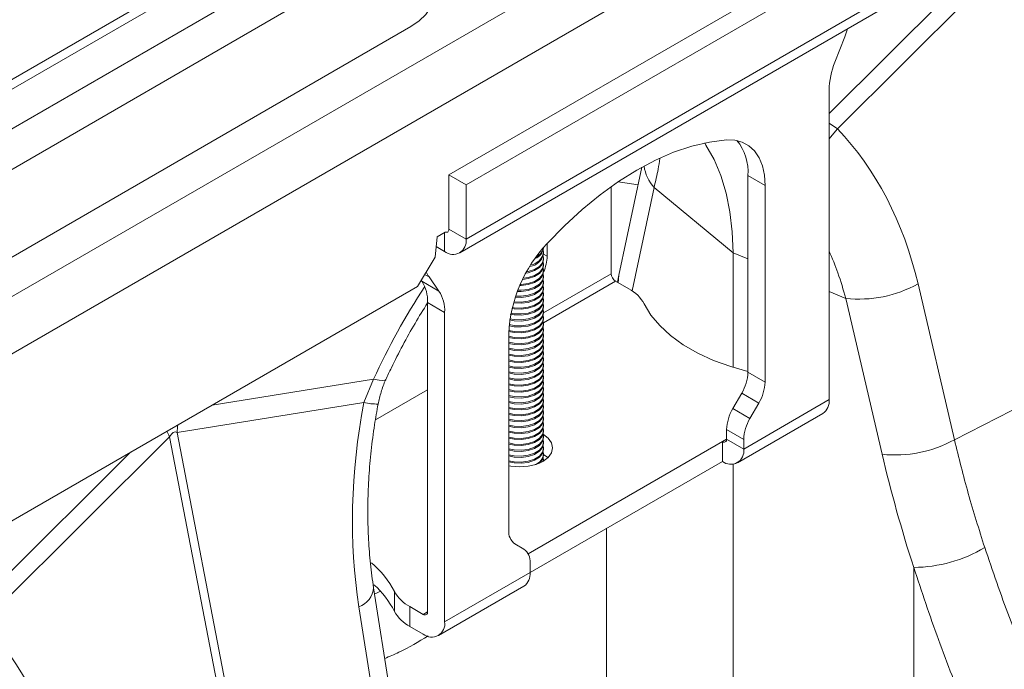
# Model space of a CAD drawing. Units: millimetres. Extents: x 13 to 203, y 13 to 269.
# Drawn here: x 69 to 75, y 259 to 263 of the extents above; entities that cross this region are included whole.
import ezdxf

# ---------------------------------------------------------------- set-up
doc = ezdxf.new("R2010")
doc.units = ezdxf.units.MM

msp = doc.modelspace()

# ---------------------------------------------------------------- linework, layer by layer
at = {"color": 7, "linetype": 'Continuous', "lineweight": 15}
for p, q in [((76.87638205, 266.78337), (51.50688287, 252.13786986)), ((76.9007538, 266.73912028), (51.53125461, 252.09362013)), ((77.98754984, 266.14190649), (52.61805066, 251.49640635)), ((78.28037401, 265.97286269), (52.91087483, 251.32736255)), ((71.91196422, 261.8618029), (74.43734619, 263.31967488)), ((72.01297949, 261.80348803), (74.53836146, 263.26136)), ((74.20830713, 262.13380816), (75.31187118, 263.23174002)), ((71.03012486, 263.11681889), (67.89865316, 261.30905875)), ((72.01297949, 261.48270479), (74.53836146, 262.94057677)), ((67.87876836, 261.05807836), (71.01024007, 262.86583849)), ((71.97598886, 261.40094721), (74.50137082, 262.85881919)), ((68.55525232, 260.93001212), (71.68672403, 262.73777226)), ((74.19338621, 262.52733593), (74.25198839, 262.67837661)), ((74.15955433, 260.53468472), (74.15955433, 262.36199448)), ((73.05239966, 261.90735562), (72.91707973, 261.27012084)), ((71.91196422, 261.54101967), (71.91196422, 261.8618029)), ((72.01297949, 261.80348803), (71.91196422, 261.8618029)), ((73.67973222, 261.85777966), (73.78074749, 261.79946479)), ((73.67973222, 260.69717597), (73.67973222, 261.85777966)), ((72.01297949, 261.48270479), (72.01297949, 261.80348803)), ((72.87160986, 261.79332898), (72.87160986, 261.27819924)), ((73.12451969, 261.78705874), (73.59134341, 261.40218326)), ((73.78074749, 261.79946479), (73.78074749, 260.6388611)), ((71.84209585, 261.496238), (71.8905587, 261.52421501)), ((71.91196422, 261.54101967), (72.01297949, 261.48270479)), ((71.82972951, 261.37652296), (71.84209585, 261.496238)), ((72.49280302, 261.38237561), (72.49280302, 261.45686447)), ((71.88671036, 261.40978769), (71.83617911, 261.43895876)), ((72.47150937, 261.40278224), (72.46940554, 261.41688169)), ((72.47150937, 261.43098281), (72.47150937, 261.43291743)), ((72.47150937, 261.39598762), (72.47150937, 261.40278224)), ((73.59134341, 260.72541996), (73.59134341, 261.40218326)), ((71.72518802, 261.20359632), (71.82972951, 261.37652296)), ((72.47150937, 261.36778878), (72.46940554, 261.38188823)), ((72.47150937, 261.33279358), (72.46940554, 261.34689303)), ((72.47150937, 261.36099242), (72.47150937, 261.36778878)), ((72.47150937, 261.29779839), (72.46940554, 261.31189783)), ((72.47150937, 261.32599896), (72.47150937, 261.33279358)), ((72.47150937, 261.29100376), (72.47150937, 261.29779839)), ((71.75186312, 261.2345044), (71.74756715, 261.24061458)), ((71.85287839, 261.17618953), (71.75186312, 261.2345044)), ((71.7942762, 261.25956957), (71.85287839, 261.17618953)), ((72.47150937, 261.26280493), (72.46940554, 261.27690437)), ((72.47150937, 261.22780973), (72.46940554, 261.24190917)), ((72.47150937, 261.25600856), (72.47150937, 261.26280493)), ((72.47150937, 261.2210151), (72.47150937, 261.22780973)), ((72.89686363, 261.23445875), (72.97603644, 261.18875326)), ((72.91707973, 261.27012084), (72.9077251, 261.22818755)), ((71.72518802, 261.20359632), (59.39374868, 254.08480792)), ((72.47150937, 261.19281453), (72.46940554, 261.20691397)), ((72.47150937, 261.15782107), (72.46940554, 261.17192051)), ((72.47150937, 261.1860199), (72.47150937, 261.19281453)), ((74.90011595, 260.29769983), (74.68498079, 261.21823491)), ((71.78569499, 261.10822441), (71.88671026, 261.04990953)), ((71.78569499, 259.28091464), (71.78569499, 261.10822441)), ((72.47150937, 261.12282587), (72.46940554, 261.13692531)), ((72.47150937, 261.1510247), (72.47150937, 261.15782107)), ((72.47150937, 261.11603124), (72.47150937, 261.12282587)), ((74.25803952, 261.13269167), (74.47317167, 260.21215486)), ((71.88671026, 261.04990953), (71.88671026, 259.22259977)), ((72.47150937, 261.08783067), (72.46940554, 261.10193011)), ((72.47150937, 261.05283721), (72.46940554, 261.06693665)), ((72.47150937, 261.08103604), (72.47150937, 261.08783067)), ((72.47150937, 261.04604084), (72.47150937, 261.05283721)), ((72.47150937, 261.01784201), (72.46940554, 261.03194146)), ((72.47150937, 260.98284681), (72.46940554, 260.99694626)), ((72.47150937, 261.01104738), (72.47150937, 261.01784201)), ((72.47150937, 260.94785335), (72.46940554, 260.9619528)), ((72.47150937, 260.97605219), (72.47150937, 260.98284681)), ((72.47150937, 260.94105699), (72.47150937, 260.94785335)), ((72.26551711, 259.76413722), (72.26551711, 260.92474091)), ((72.47150937, 260.91285815), (72.46940554, 260.9269576)), ((72.47150937, 260.87786296), (72.46940554, 260.8919624)), ((72.47150937, 260.90606353), (72.47150937, 260.91285815)), ((72.47150937, 260.87106833), (72.47150937, 260.87786296)), ((72.47150937, 260.8428695), (72.46940554, 260.85696894)), ((72.47150937, 260.8078743), (72.46940554, 260.82197374)), ((72.47150937, 260.83607313), (72.47150937, 260.8428695)), ((72.47150937, 260.7728791), (72.46940554, 260.78697854)), ((72.47150937, 260.80107967), (72.47150937, 260.8078743)), ((72.47150937, 260.76608447), (72.47150937, 260.7728791)), ((72.47150937, 260.73788564), (72.46940554, 260.75198508)), ((72.47150937, 260.70289044), (72.46940554, 260.71698988)), ((72.47150937, 260.73108927), (72.47150937, 260.73788564)), ((72.47150937, 260.69609581), (72.47150937, 260.70289044)), ((74.90011595, 260.29769983), (75.78828533, 260.7501998)), ((71.46671706, 260.65542293), (71.40869068, 260.51762399)), ((72.47150937, 260.66789524), (72.46940554, 260.68199468)), ((72.47150937, 260.63290178), (72.46940554, 260.64700122)), ((72.47150937, 260.66110061), (72.47150937, 260.66789524)), ((73.78074749, 260.6388611), (73.67973222, 260.69717597)), ((71.78569509, 260.5929948), (71.47722531, 260.41491899)), ((72.47150937, 260.59790658), (72.46940554, 260.61200602)), ((72.47150937, 260.62610541), (72.47150937, 260.63290178)), ((72.47150937, 260.59111195), (72.47150937, 260.59790658)), ((72.47150937, 260.56291138), (72.46940554, 260.57701083)), ((72.47150937, 260.52791792), (72.46940554, 260.54201737)), ((72.47150937, 260.55611676), (72.47150937, 260.56291138)), ((72.47150937, 260.52112156), (72.47150937, 260.52791792)), ((73.59044713, 260.4821324), (73.64274836, 260.57272252)), ((73.64274836, 260.57272252), (73.74376363, 260.51440764)), ((73.65447854, 260.24311067), (74.15955433, 260.53468472)), ((70.30512663, 260.34140791), (71.40869068, 260.51762399)), ((72.47150937, 260.49292272), (72.46940554, 260.50702217)), ((72.47150937, 260.45792753), (72.46940554, 260.47202697)), ((72.47150937, 260.4861281), (72.47150937, 260.49292272)), ((73.6914624, 260.42381752), (73.59044713, 260.4821324)), ((73.74376363, 260.51440764), (73.6914624, 260.42381752)), ((72.47150937, 260.42293406), (72.46940554, 260.43703351)), ((72.47150937, 260.4511329), (72.47150937, 260.45792753)), ((72.47150937, 260.4161377), (72.47150937, 260.42293406)), ((73.61748796, 260.16135307), (74.12256375, 260.45292712)), ((72.47150937, 260.38793887), (72.46940554, 260.40203831)), ((72.47150937, 260.35294367), (72.46940554, 260.36704311)), ((72.47150937, 260.38114424), (72.47150937, 260.38793887)), ((72.47150937, 260.34614904), (72.47150937, 260.35294367)), ((73.55346327, 260.35767894), (73.65447854, 260.29936407)), ((73.55346327, 260.30142555), (73.55346327, 260.35767894)), ((69.15754321, 259.21806421), (70.26110726, 260.31599607)), ((70.26110726, 260.31599607), (70.56661659, 258.72466249)), ((70.61063596, 258.75007434), (70.30512663, 260.34140791)), ((72.47150937, 260.31795021), (72.46940554, 260.33204965)), ((72.47150937, 260.28295501), (72.46943498, 260.29695751)), ((72.47150937, 260.31115384), (72.47150937, 260.31795021)), ((73.55346327, 260.30142555), (73.65447854, 260.24311067)), ((73.65447854, 260.24311067), (73.65447854, 260.29936407)), ((73.5282095, 260.28684244), (72.38045448, 259.62425757)), ((72.47150937, 260.24795981), (72.46940554, 260.26205925)), ((72.47150937, 260.27616038), (72.47150937, 260.28295501)), ((72.47150937, 260.24116518), (72.47150937, 260.24795981)), ((73.5282095, 260.28684244), (73.5282095, 260.17019352)), ((72.47150937, 260.21296635), (72.46940554, 260.22706579)), ((72.47150937, 260.20616998), (72.47150937, 260.21296635)), ((72.47150937, 260.17256708), (72.47150937, 260.17797115)), ((72.49710561, 260.19207003), (72.47151101, 260.2115761)), ((73.5282095, 260.17019352), (72.39178596, 259.51415018)), ((73.59134341, 257.39224506), (73.59134341, 260.15328245)), ((72.3548022, 259.65218001), (72.30250097, 259.68238442)), ((72.39178605, 259.51417382), (72.39178605, 259.57042721)), ((74.65933919, 259.54380342), (74.65933919, 256.89490346)), ((71.88671026, 259.22259977), (72.39178605, 259.51417382)), ((71.61740686, 258.46600804), (71.46676847, 259.42377625)), ((71.84971968, 259.14084217), (72.35479547, 259.43241621)), ((71.59057689, 259.40083976), (71.59057689, 259.28419083)), ((71.68126841, 259.1953881), (71.68126841, 259.31203703)), ((71.68126841, 259.31203703), (71.76044122, 259.26633154)), ((71.68126841, 259.1953881), (71.76044122, 259.14968262))]:
    msp.add_line(p, q, dxfattribs=at)
at = {"color": 8, "linetype": 'Continuous', "lineweight": 15}
for p, q in [((75.08032764, 263.14047648), (74.15955447, 262.22440412)), ((74.20830713, 262.13380816), (74.15955339, 262.16668703)), ((73.03043471, 261.80392), (72.91290107, 261.82189653)), ((73.12451969, 261.78705874), (72.99495685, 261.1769418)), ((71.88671036, 261.52199204), (71.88671036, 261.40978769)), ((73.67973184, 261.36645487), (73.59134341, 261.40218326)), ((72.47149233, 261.39467801), (72.49280302, 261.38237561)), ((71.76814615, 261.27465413), (71.7942762, 261.25956957)), ((72.89686363, 261.23445875), (72.47115036, 260.98869971)), ((72.87160986, 261.27819924), (72.47150983, 261.04722641)), ((74.25803952, 261.13269167), (74.15955433, 261.17250046)), ((71.78569528, 261.09635581), (71.77885356, 261.09590085)), ((71.46671706, 260.65542293), (70.51136842, 260.50287246)), ((73.55346148, 260.3014201), (73.5282095, 260.28684244)), ((70.02956371, 260.22473253), (69.07421508, 259.27426094)), ((72.8435252, 259.77493445), (72.8435252, 257.94315056)), ((71.38007782, 259.31035503), (71.52583267, 258.38364985)), ((71.76044122, 259.26633154), (71.78569622, 259.28091094))]:
    msp.add_line(p, q, dxfattribs=at)
at = {"color": 7, "linetype": 'Continuous', "lineweight": 15, "flags": 128}
for points in [[(71.68672403, 262.73777226), (71.73628473, 262.77155275), (71.77553426, 262.80957911), (71.80340873, 262.85081797), (71.81914451, 262.89414257), (71.82231327, 262.9383716), (71.81282991, 262.98229941), (71.79094941, 263.02472562), (71.75727109, 263.06449439), (71.71271518, 263.10052183), (71.65849365, 263.13182326), (71.59608553, 263.15754484), (71.52719653, 263.17698692), (71.45370421, 263.18961826), (71.37761077, 263.19509289), (71.30099553, 263.1932636), (71.225947, 263.18417953), (71.15451146, 263.16808794), (71.08864073, 263.14542967), (71.03012486, 263.11681889)], [(73.55346158, 262.06916972), (73.45177026, 262.05605932), (73.34717684, 262.03146838), (73.24038877, 261.99555674), (73.13212856, 261.9485729), (73.0231338, 261.89083314), (72.91413603, 261.82272849), (72.80587583, 261.74471776), (72.69908776, 261.65733452), (72.59449433, 261.56116446), (72.49280302, 261.45686457)], [(73.59134341, 261.40218326), (73.58681563, 261.52599922), (73.5732594, 261.64373926), (73.55077406, 261.75460383), (73.51950712, 261.85783156), (73.47967232, 261.95271847), (73.43154664, 262.03861618), (73.42373442, 262.05053576)], [(73.78074749, 261.79946479), (73.77677665, 261.86033869), (73.76494844, 261.91535386), (73.74551272, 261.9633561), (73.71887291, 262.00333722), (73.68558894, 262.03446109), (73.64636226, 262.05607583), (73.60200873, 262.06772593), (73.55346158, 262.06916972)], [(71.91196422, 261.54101967), (71.91147897, 261.53561066), (71.91004184, 261.53096845), (71.90770814, 261.52727488), (71.90456755, 261.5246694), (71.90074065, 261.52325099), (71.89637459, 261.52307725), (71.89163712, 261.52415216), (71.89056905, 261.52455146)], [(72.36714786, 261.28157296), (72.38084295, 261.28422307), (72.41772362, 261.29651585), (72.44668757, 261.3145363), (72.46516152, 261.33668342), (72.47150937, 261.36099242)], [(72.37132755, 261.2890847), (72.38084295, 261.29101943), (72.41772362, 261.30331221), (72.44668757, 261.32133267), (72.46516152, 261.34347978), (72.47150937, 261.36778878)], [(72.33210252, 261.20855872), (72.33932705, 261.20876417), (72.38084295, 261.21423441), (72.41772362, 261.22652719), (72.44668757, 261.24454764), (72.46516152, 261.26669476), (72.47150937, 261.29100376)], [(72.33411284, 261.2153885), (72.33932705, 261.21555879), (72.38084295, 261.22102904), (72.41772362, 261.23332182), (72.44668757, 261.25134227), (72.46516152, 261.27348938), (72.47150937, 261.29779839)], [(72.34770864, 261.24426662), (72.38084295, 261.24922961), (72.41772362, 261.26152239), (72.44668757, 261.27954284), (72.46516152, 261.30168996), (72.47150937, 261.32599896)], [(72.35124039, 261.25136164), (72.38084295, 261.25602424), (72.41772362, 261.26831702), (72.44668757, 261.28633747), (72.46516152, 261.30848458), (72.47150937, 261.33279358)], [(72.30651495, 261.146337), (72.33932705, 261.14557013), (72.38084295, 261.15104038), (72.41772362, 261.16333316), (72.44668757, 261.18135361), (72.46516152, 261.20350073), (72.47150937, 261.22780973)], [(72.31668639, 261.17382909), (72.33932705, 261.17376897), (72.38084295, 261.17923921), (72.41772362, 261.19153199), (72.44668757, 261.20955245), (72.46516152, 261.23169956), (72.47150937, 261.25600856)], [(72.3193213, 261.18051207), (72.33932705, 261.18056533), (72.38084295, 261.18603558), (72.41772362, 261.19832836), (72.44668757, 261.21634881), (72.46516152, 261.23849592), (72.47150937, 261.26280493)], [(72.29355423, 261.10607861), (72.29686327, 261.10561777), (72.33932705, 261.10378031), (72.38084295, 261.10925055), (72.41772362, 261.12154333), (72.44668757, 261.13956379), (72.46516152, 261.1617109), (72.47150937, 261.1860199)], [(72.29549593, 261.11259695), (72.29686327, 261.1124124), (72.33932705, 261.11057494), (72.38084295, 261.11604518), (72.41772362, 261.12833796), (72.44668757, 261.14635841), (72.46516152, 261.16850553), (72.47150937, 261.19281453)], [(72.30423832, 261.13975829), (72.33932705, 261.13877551), (72.38084295, 261.14424575), (72.41772362, 261.15653853), (72.44668757, 261.17455899), (72.46516152, 261.1967061), (72.47150937, 261.2210151)], [(72.27461513, 261.03968925), (72.29686327, 261.03562911), (72.33932705, 261.03379165), (72.38084295, 261.03926189), (72.41772362, 261.05155467), (72.44668757, 261.06957513), (72.46516152, 261.09172224), (72.47150937, 261.11603124)], [(72.27846688, 261.04561241), (72.29686327, 261.04242374), (72.33932705, 261.04058628), (72.38084295, 261.04605652), (72.41772362, 261.0583493), (72.44668757, 261.07636976), (72.46516152, 261.09851687), (72.47150937, 261.12282587)], [(72.28453826, 261.07258646), (72.29686327, 261.07062257), (72.33932705, 261.06878511), (72.38084295, 261.07425535), (72.41772362, 261.08654813), (72.44668757, 261.10456859), (72.46516152, 261.1267157), (72.47150937, 261.1510247)], [(72.28615831, 261.07908367), (72.29686327, 261.07741894), (72.33932705, 261.07558148), (72.38084295, 261.08105172), (72.41772362, 261.0933445), (72.44668757, 261.11136495), (72.46516152, 261.13351207), (72.47150937, 261.15782107)], [(72.26818834, 260.97811982), (72.29686327, 260.97243508), (72.33932705, 260.97059762), (72.38084295, 260.97606786), (72.41772362, 260.98836064), (72.44668757, 261.0063811), (72.46516152, 261.02852821), (72.47150937, 261.05283721)], [(72.26957304, 261.00595029), (72.29686327, 261.00063391), (72.33932705, 260.99879645), (72.38084295, 261.0042667), (72.41772362, 261.01655947), (72.44668757, 261.03457993), (72.46516152, 261.05672704), (72.47150937, 261.08103604)], [(72.27244411, 261.01201205), (72.29686327, 261.00742854), (72.33932705, 261.00559108), (72.38084295, 261.01106132), (72.41772362, 261.0233541), (72.44668757, 261.04137456), (72.46516152, 261.06352167), (72.47150937, 261.08783067)], [(73.06672797, 261.09995053), (73.10640201, 261.03441258), (73.15854657, 260.9718528), (73.2225088, 260.9130617), (73.29747909, 260.85877778), (73.38251625, 260.80968687), (73.47654895, 260.76640744), (73.57838916, 260.72948284), (73.67973259, 260.70107579)], [(72.26566402, 260.93702604), (72.29686327, 260.93064525), (72.33932705, 260.92880779), (72.38084295, 260.93427804), (72.41772362, 260.94657082), (72.44668757, 260.96459127), (72.46516152, 260.98673838), (72.47150937, 261.01104738)], [(72.26586978, 260.94376446), (72.29686327, 260.93743988), (72.33932705, 260.93560242), (72.38084295, 260.94107266), (72.41772362, 260.95336544), (72.44668757, 260.9713859), (72.46516152, 260.99353301), (72.47150937, 261.01784201)], [(72.2675781, 260.97148804), (72.29686327, 260.96563871), (72.33932705, 260.96380125), (72.38084295, 260.9692715), (72.41772362, 260.98156428), (72.44668757, 260.99958473), (72.46516152, 261.02173184), (72.47150937, 261.04604084)], [(72.26551798, 260.90886807), (72.29686327, 260.90244468), (72.33932705, 260.90060722), (72.38084295, 260.90607746), (72.41772362, 260.91837024), (72.44668757, 260.9363907), (72.46516152, 260.95853781), (72.47150937, 260.98284681)], [(72.26551798, 260.90207345), (72.29686327, 260.89565006), (72.33932705, 260.89381259), (72.38084295, 260.89928284), (72.41772362, 260.91157562), (72.44668757, 260.92959607), (72.46516152, 260.95174318), (72.47150937, 260.97605219)], [(72.26551798, 260.87387461), (72.29686327, 260.86745122), (72.33932705, 260.86561376), (72.38084295, 260.871084), (72.41772362, 260.88337678), (72.44668757, 260.90139724), (72.46516152, 260.92354435), (72.47150937, 260.94785335)], [(72.26551798, 260.86707825), (72.29686327, 260.86065486), (72.33932705, 260.85881739), (72.38084295, 260.86428764), (72.41772362, 260.87658042), (72.44668757, 260.89460087), (72.46516152, 260.91674799), (72.47150937, 260.94105699)], [(72.26551798, 260.83887941), (72.29686327, 260.83245602), (72.33932705, 260.83061856), (72.38084295, 260.83608881), (72.41772362, 260.84838158), (72.44668757, 260.86640204), (72.46516152, 260.88854915), (72.47150937, 260.91285815)], [(72.26551798, 260.83208479), (72.29686327, 260.8256614), (72.33932705, 260.82382393), (72.38084295, 260.82929418), (72.41772362, 260.84158696), (72.44668757, 260.85960741), (72.46516152, 260.88175453), (72.47150937, 260.90606353)], [(72.26551798, 260.80388422), (72.29686327, 260.79746082), (72.33932705, 260.79562336), (72.38084295, 260.80109361), (72.41772362, 260.81338639), (72.44668757, 260.83140684), (72.46516152, 260.85355395), (72.47150937, 260.87786296)], [(72.26551798, 260.79708959), (72.29686327, 260.7906662), (72.33932705, 260.78882874), (72.38084295, 260.79429898), (72.41772362, 260.80659176), (72.44668757, 260.82461221), (72.46516152, 260.84675933), (72.47150937, 260.87106833)], [(72.26551798, 260.76889076), (72.29686327, 260.76246736), (72.33932705, 260.7606299), (72.38084295, 260.76610015), (72.41772362, 260.77839293), (72.44668757, 260.79641338), (72.46516152, 260.81856049), (72.47150937, 260.8428695)], [(72.26551798, 260.76209439), (72.29686327, 260.755671), (72.33932705, 260.75383354), (72.38084295, 260.75930378), (72.41772362, 260.77159656), (72.44668757, 260.78961702), (72.46516152, 260.81176413), (72.47150937, 260.83607313)], [(72.26551798, 260.73389556), (72.29686327, 260.72747217), (72.33932705, 260.7256347), (72.38084295, 260.73110495), (72.41772362, 260.74339773), (72.44668757, 260.76141818), (72.46516152, 260.7835653), (72.47150937, 260.8078743)], [(72.26551798, 260.72710093), (72.29686327, 260.72067754), (72.33932705, 260.71884008), (72.38084295, 260.72431032), (72.41772362, 260.7366031), (72.44668757, 260.75462356), (72.46516152, 260.77677067), (72.47150937, 260.80107967)], [(72.26551798, 260.69890036), (72.29686327, 260.69247697), (72.33932705, 260.69063951), (72.38084295, 260.69610975), (72.41772362, 260.70840253), (72.44668757, 260.72642298), (72.46516152, 260.7485701), (72.47150937, 260.7728791)], [(72.26551798, 260.69210573), (72.29686327, 260.68568234), (72.33932705, 260.68384488), (72.38084295, 260.68931512), (72.41772362, 260.7016079), (72.44668757, 260.71962836), (72.46516152, 260.74177547), (72.47150937, 260.76608447)], [(72.26551798, 260.6639069), (72.29686327, 260.65748351), (72.33932705, 260.65564605), (72.38084295, 260.66111629), (72.41772362, 260.67340907), (72.44668757, 260.69142952), (72.46516152, 260.71357664), (72.47150937, 260.73788564)], [(72.26551798, 260.65711053), (72.29686327, 260.65068714), (72.33932705, 260.64884968), (72.38084295, 260.65431992), (72.41772362, 260.6666127), (72.44668757, 260.68463316), (72.46516152, 260.70678027), (72.47150937, 260.73108927)], [(72.26551798, 260.6289117), (72.29686327, 260.62248831), (72.33932705, 260.62065085), (72.38084295, 260.62612109), (72.41772362, 260.63841387), (72.44668757, 260.65643433), (72.46516152, 260.67858144), (72.47150937, 260.70289044)], [(72.26551798, 260.62211707), (72.29686327, 260.61569368), (72.33932705, 260.61385622), (72.38084295, 260.61932646), (72.41772362, 260.63161924), (72.44668757, 260.6496397), (72.46516152, 260.67178681), (72.47150937, 260.69609581)], [(72.26551798, 260.5939165), (72.29686327, 260.58749311), (72.33932705, 260.58565565), (72.38084295, 260.59112589), (72.41772362, 260.60341867), (72.44668757, 260.62143913), (72.46516152, 260.64358624), (72.47150937, 260.66789524)], [(72.26551798, 260.58712187), (72.29686327, 260.58069848), (72.33932705, 260.57886102), (72.38084295, 260.58433126), (72.41772362, 260.59662404), (72.44668757, 260.6146445), (72.46516152, 260.63679161), (72.47150937, 260.66110061)], [(72.26551798, 260.55892304), (72.29686327, 260.55249965), (72.33932705, 260.55066219), (72.38084295, 260.55613243), (72.41772362, 260.56842521), (72.44668757, 260.58644567), (72.46516152, 260.60859278), (72.47150937, 260.63290178)], [(72.26551798, 260.55212667), (72.29686327, 260.54570328), (72.33932705, 260.54386582), (72.38084295, 260.54933607), (72.41772362, 260.56162885), (72.44668757, 260.5796493), (72.46516152, 260.60179641), (72.47150937, 260.62610541)], [(72.26551798, 260.52392784), (72.29686327, 260.51750445), (72.33932705, 260.51566699), (72.38084295, 260.52113723), (72.41772362, 260.53343001), (72.44668757, 260.55145047), (72.46516152, 260.57359758), (72.47150937, 260.59790658)], [(72.26551798, 260.51713321), (72.29686327, 260.51070982), (72.33932705, 260.50887236), (72.38084295, 260.51434261), (72.41772362, 260.52663538), (72.44668757, 260.54465584), (72.46516152, 260.56680295), (72.47150937, 260.59111195)], [(72.26551798, 260.48893264), (72.29686327, 260.48250925), (72.33932705, 260.48067179), (72.38084295, 260.48614203), (72.41772362, 260.49843481), (72.44668757, 260.51645527), (72.46516152, 260.53860238), (72.47150937, 260.56291138)], [(72.26551798, 260.48213802), (72.29686327, 260.47571462), (72.33932705, 260.47387716), (72.38084295, 260.47934741), (72.41772362, 260.49164019), (72.44668757, 260.50966064), (72.46516152, 260.53180775), (72.47150937, 260.55611676)], [(72.26551798, 260.45393918), (72.29686327, 260.44751579), (72.33932705, 260.44567833), (72.38084295, 260.45114857), (72.41772362, 260.46344135), (72.44668757, 260.48146181), (72.46516152, 260.50360892), (72.47150937, 260.52791792)], [(72.26551798, 260.44714282), (72.29686327, 260.44071943), (72.33932705, 260.43888196), (72.38084295, 260.44435221), (72.41772362, 260.45664499), (72.44668757, 260.47466544), (72.46516152, 260.49681256), (72.47150937, 260.52112156)], [(72.26551798, 260.41894398), (72.29686327, 260.41252059), (72.33932705, 260.41068313), (72.38084295, 260.41615338), (72.41772362, 260.42844615), (72.44668757, 260.44646661), (72.46516152, 260.46861372), (72.47150937, 260.49292272)], [(72.26551798, 260.41214936), (72.29686327, 260.40572597), (72.33932705, 260.4038885), (72.38084295, 260.40935875), (72.41772362, 260.42165153), (72.44668757, 260.43967198), (72.46516152, 260.4618191), (72.47150937, 260.4861281)], [(72.26551798, 260.38394879), (72.29686327, 260.37752539), (72.33932705, 260.37568793), (72.38084295, 260.38115818), (72.41772362, 260.39345096), (72.44668757, 260.41147141), (72.46516152, 260.43361852), (72.47150937, 260.45792753)], [(72.26551798, 260.37715416), (72.29686327, 260.37073077), (72.33932705, 260.36889331), (72.38084295, 260.37436355), (72.41772362, 260.38665633), (72.44668757, 260.40467678), (72.46516152, 260.4268239), (72.47150937, 260.4511329)], [(72.26551798, 260.34895532), (72.29686327, 260.34253193), (72.33932705, 260.34069447), (72.38084295, 260.34616472), (72.41772362, 260.3584575), (72.44668757, 260.37647795), (72.46516152, 260.39862506), (72.47150937, 260.42293406)], [(72.26551798, 260.34215896), (72.29686327, 260.33573557), (72.33932705, 260.33389811), (72.38084295, 260.33936835), (72.41772362, 260.35166113), (72.44668757, 260.36968159), (72.46516152, 260.3918287), (72.47150937, 260.4161377)], [(72.26551798, 260.31396013), (72.29686327, 260.30753674), (72.33932705, 260.30569927), (72.38084295, 260.31116952), (72.41772362, 260.3234623), (72.44668757, 260.34148275), (72.46516152, 260.36362986), (72.47150937, 260.38793887)], [(72.26551798, 260.3071655), (72.29686327, 260.30074211), (72.33932705, 260.29890465), (72.38084295, 260.30437489), (72.41772362, 260.31666767), (72.44668757, 260.33468813), (72.46516152, 260.35683524), (72.47150937, 260.38114424)], [(72.26551798, 260.27896493), (72.29686327, 260.27254154), (72.33932705, 260.27070408), (72.38084295, 260.27617432), (72.41772362, 260.2884671), (72.44668757, 260.30648755), (72.46516152, 260.32863467), (72.47150937, 260.35294367)], [(72.26485112, 260.23736542), (72.29686327, 260.23075171), (72.33932705, 260.22891425), (72.38084295, 260.23438449), (72.41772362, 260.24667727), (72.44668757, 260.26469773), (72.46516152, 260.28684484), (72.47150937, 260.31115384)], [(72.26551798, 260.2721703), (72.29686327, 260.26574691), (72.33932705, 260.26390945), (72.38084295, 260.26937969), (72.41772362, 260.28167247), (72.44668757, 260.29969293), (72.46516152, 260.32184004), (72.47150937, 260.34614904)], [(72.26551798, 260.24397147), (72.29686327, 260.23754808), (72.33932705, 260.23571061), (72.38084295, 260.24118086), (72.41772362, 260.25347364), (72.44668757, 260.27149409), (72.46516152, 260.29364121), (72.47150937, 260.31795021)], [(72.26551861, 260.14301661), (72.2778118, 260.14086254), (72.32865101, 260.13699852), (72.3794924, 260.14086351), (72.42686589, 260.15219102), (72.46754991, 260.17021307), (72.4987654, 260.19369772), (72.51838734, 260.22104585), (72.52508242, 260.25039596), (72.51838903, 260.27974481), (72.49876531, 260.30709348), (72.47021966, 260.32900526)], [(72.26551798, 260.20897627), (72.29686327, 260.20255288), (72.33932705, 260.20071542), (72.38084295, 260.20618566), (72.41772362, 260.21847844), (72.44668757, 260.23649889), (72.46516152, 260.25864601), (72.47150937, 260.28295501)], [(72.26551798, 260.20218164), (72.29686327, 260.19575825), (72.33932705, 260.19392079), (72.38084295, 260.19939103), (72.41772362, 260.21168381), (72.44668757, 260.22970427), (72.46516152, 260.25185138), (72.47150937, 260.27616038)], [(72.26551798, 260.17398107), (72.29686327, 260.16755768), (72.33932705, 260.16572022), (72.38084295, 260.17119046), (72.41772362, 260.18348324), (72.44668757, 260.2015037), (72.46516152, 260.22365081), (72.47150937, 260.24795981)], [(72.26551798, 260.16718644), (72.29686327, 260.16076305), (72.33932705, 260.15892559), (72.38084295, 260.16439583), (72.41772362, 260.17668861), (72.44668757, 260.19470907), (72.46516152, 260.21685618), (72.47150937, 260.24116518)], [(72.44678741, 260.15979874), (72.46516152, 260.18186098), (72.47150937, 260.20616998)], [(72.47117862, 260.1723644), (72.47150937, 260.17797115), (72.46940554, 260.19207059)]]:
    msp.add_lwpolyline(points, dxfattribs=at)
at = {"color": 8, "linetype": 'Continuous', "lineweight": 15, "flags": 128}
for points in [[(74.15955466, 262.07458162), (74.16842831, 262.08418532), (74.20830713, 262.13380816)], [(72.91303448, 261.22512402), (72.91361842, 261.24660554), (72.91707973, 261.27012084)], [(71.53932291, 260.65345067), (71.53576686, 260.64981413), (71.52186334, 260.64701757), (71.49861192, 260.64890691), (71.46671706, 260.65542293)]]:
    msp.add_lwpolyline(points, dxfattribs=at)
at = {"color": 7, "linetype": 'Continuous', "lineweight": 15}
for centre, radius, start, end in [((73.73788167, 262.87832451), 0.55162024, 338.747800279, 343.726817834), ((74.62443584, 262.35300328), 0.46496845, 157.979743173, 178.891988737), ((73.37563389, 261.87641223), 0.30466862, 356.493783639, 38.380582242), ((71.93600245, 261.47021699), 0.0779834, 230.795923955, 9.21467993), ((73.09832036, 260.88362789), 0.83381745, 136.568676435, 177.173772537), ((72.38020981, 261.42196188), 0.09329238, 279.576710645, 348.136178763), ((72.39508329, 261.44063643), 0.07703335, 289.856802222, 352.800918956), ((72.39660634, 261.44807009), 0.07620879, 295.229136984, 348.276366771), ((72.37841082, 261.41613726), 0.09525413, 277.313806168, 347.787640985), ((72.24604577, 261.3895863), 0.24686258, 335.942267272, 358.326191311), ((71.92815148, 261.35253536), 0.16298843, 202.481731696, 214.776922311), ((71.5667059, 261.11722666), 0.21917405, 357.645998188, 32.349984593), ((72.92643891, 261.28069461), 0.0548858, 182.605834909, 237.394534955), ((71.66772117, 261.05891178), 0.21917405, 357.645998188, 32.349984593), ((72.8721756, 260.99197173), 0.22250853, 29.030779154, 62.175010614), ((74.33585097, 261.85253032), 0.72403198, 263.830528871, 298.829331446), ((73.42222572, 260.70597726), 0.25765687, 328.856781528, 358.042455719), ((73.52324099, 260.64766238), 0.25765687, 328.856781528, 358.042455719), ((74.07065851, 260.52565809), 0.08935294, 305.513961094, 5.798037993), ((73.81092106, 260.34889213), 0.25760769, 148.853933784, 178.045303463), ((73.91193633, 260.29057726), 0.25760769, 148.853933784, 178.045303463), ((73.53806778, 260.29892843), 0.01559669, 230.79662781, 9.213014912), ((74.55098139, 260.9320015), 0.72403974, 263.830732467, 298.829420655), ((73.57750033, 260.23062491), 0.07798422, 230.797614398, 9.213063422), ((72.39553693, 260.22243813), 0.0765606, 290.582987991, 352.893381681), ((72.3549234, 259.75534152), 0.08983791, 174.381380663, 234.301324672), ((72.30239526, 259.57922992), 0.08982317, 354.375960008, 54.306745327), ((74.65245252, 260.37616127), 0.83238633, 270.474036609, 300.824997874), ((71.08726593, 259.13820086), 0.56771569, 27.556558938, 49.789498977), ((72.30289023, 259.50514718), 0.08935294, 305.513961094, 5.798037993), ((71.09421979, 259.02615389), 0.55942241, 27.46818444, 47.971322441), ((71.78512926, 259.50881856), 0.22250853, 209.030779154, 242.175010614), ((71.78512926, 259.39216964), 0.22250853, 209.030779154, 242.175010614), ((71.7702995, 259.27841753), 0.01559669, 230.79662781, 9.213014912), ((71.80973205, 259.21011401), 0.07798422, 230.797614398, 9.213063422)]:
    msp.add_arc(centre, radius, start, end, dxfattribs=at)
at = {"color": 8, "linetype": 'Continuous', "lineweight": 15}
for centre, radius, start, end in [((73.30720666, 261.94951393), 0.2444713, 188.261237463, 221.645235708), ((75.08748148, 259.00788222), 3.97798006, 146.525056036, 155.533246885), ((71.49009567, 260.87863198), 0.37007235, 257.292700727, 270.508995051), ((70.98131057, 260.30614325), 0.67710288, 173.225946634, 177.014588423), ((70.94483106, 260.71352213), 0.79088887, 207.513031387, 210.174285315), ((71.33164784, 259.43722883), 0.13580288, 290.892739238, 354.294947653)]:
    msp.add_arc(centre, radius, start, end, dxfattribs=at)
at = {"color": 7, "linetype": 'Continuous', "lineweight": 15}
for centre, major_axis, ratio, start_param, end_param in [((72.90626357, 260.25824993), (0.70388423, 2.24993806), 0.7581986739, 5.3733949338, 5.8913129092), ((72.8977715, 260.25334757), (0.47227018, 2.36479059), 0.6270563462, 1.5842593403, 2.1021773156), ((70.64927388, 257.22062059), (-0.35797922, 3.12320968), 0.0851489735, 6.2328528398, 6.407385765), ((80.51301574, 259.27254448), (-4.91458095, 5.74575995), 0.666550001, 0.9100851903, 1.0116072915), ((67.85550085, 257.34250668), (0.70388423, 2.24993806), 0.7581986739, 5.3733949338, 5.8913129092)]:
    msp.add_ellipse(centre, major_axis=major_axis, ratio=ratio, start_param=start_param, end_param=end_param, dxfattribs=at)
at = {"color": 8, "linetype": 'Continuous', "lineweight": 15}
for points, knots in [([(73.15842839, 261.95897537), (73.15562513, 261.93828695), (73.14832155, 261.88438556), (73.13359432, 261.82416528), (73.12451969, 261.78705874)], [0, 0, 0, 0, 0.3838198232, 1, 1, 1, 1]), ([(74.15955283, 261.41214301), (74.17755418, 261.36949346), (74.21542788, 261.27976152), (74.24337543, 261.18330332), (74.25803952, 261.13269167)], [0, 0, 0, 0, 0.4752995897, 1, 1, 1, 1]), ([(71.47232951, 259.38841762), (71.47323117, 259.38868628), (71.48552944, 259.39235072), (71.4966616, 259.39747977), (71.5069776, 259.40223277)], [0, 0, 0, 0, 0.0733160992, 1, 1, 1, 1]), ([(71.78832738, 259.1395909), (71.73225922, 259.10525958), (71.65104639, 259.05553183), (71.56048363, 259.01786984), (71.53244408, 259.00620914)], [0, 0, 0, 0, 0.6903855057, 1, 1, 1, 1])]:
    msp.add_open_spline(points, degree=3, knots=knots, dxfattribs=at)
at = {"color": 7, "linetype": 'Continuous', "lineweight": 15}
for points, knots in [([(71.5393151, 260.65343607), (71.55001062, 260.67657239), (71.58133592, 260.74433462), (71.63796678, 260.85550818), (71.70920788, 260.98382322), (71.76061928, 261.06593105), (71.78569664, 261.10598145)], [0, 0, 0, 0, 0.1493226774, 0.43733987209, 0.7255467363, 1, 1, 1, 1]), ([(71.49350674, 260.50851684), (71.49896368, 260.53217758), (71.51015584, 260.58070572), (71.52678092, 260.62913512), (71.53889562, 260.65217793), (71.53944606, 260.65322489)], [0, 0, 0, 0, 0.475958535, 0.9761898637, 1, 1, 1, 1]), ([(71.46676847, 259.42377625), (71.46325307, 259.44738419), (71.45292354, 259.51675288), (71.44078782, 259.63549132), (71.43280145, 259.7807694), (71.43184867, 259.92942436), (71.43786364, 260.08048351), (71.45105402, 260.23301528), (71.46951851, 260.37607103), (71.48603094, 260.46776), (71.49338059, 260.50857055)], [0, 0, 0, 0, 0.0700349218, 0.2057880208, 0.3420014669, 0.4786364318, 0.6155866562, 0.7527296639, 0.889940539, 1, 1, 1, 1]), ([(75.07898191, 259.66136081), (75.04554057, 259.76759345), (74.97856908, 259.98034092), (74.92629011, 260.19182002), (74.90011595, 260.29769983)], [0, 0, 0, 0, 0.49933675406, 1, 1, 1, 1]), ([(77.08083999, 255.96226743), (77.00245681, 256.07044708), (76.84562796, 256.28689266), (76.61792896, 256.61923691), (76.39518534, 256.95965867), (76.17945513, 257.30829885), (75.9721614, 257.66437297), (75.76921748, 258.03761925), (75.57367383, 258.42761199), (75.38839268, 258.83593007), (75.22031607, 259.2477654), (75.12609306, 259.52349635), (75.07898191, 259.66136081)], [0, 0, 0, 0, 0.0933029111, 0.1866802292, 0.2799853164, 0.3760176186, 0.47212814, 0.5681610683, 0.6752255887, 0.7822894042, 0.8911455056, 1, 1, 1, 1]), ([(74.65933919, 259.54380342), (74.70651059, 259.40195419), (74.80085353, 259.11825526), (74.9708451, 258.68950794), (75.16074527, 258.25942765), (75.36102032, 257.85017215), (75.5657249, 257.46476947), (75.77105415, 257.1034587), (75.98903027, 256.74256467), (76.21902721, 256.38316991), (76.45941439, 256.02555521), (76.62560105, 255.7927776), (76.70865904, 255.67643828)], [0, 0, 0, 0, 0.1073966209, 0.2147935844, 0.3239533224, 0.4331133326, 0.5262244769, 0.6194056946, 0.7125154347, 0.8083185938, 0.9042000482, 1, 1, 1, 1])]:
    msp.add_open_spline(points, degree=3, knots=knots, dxfattribs=at)

doc.saveas('drawing.dxf')
